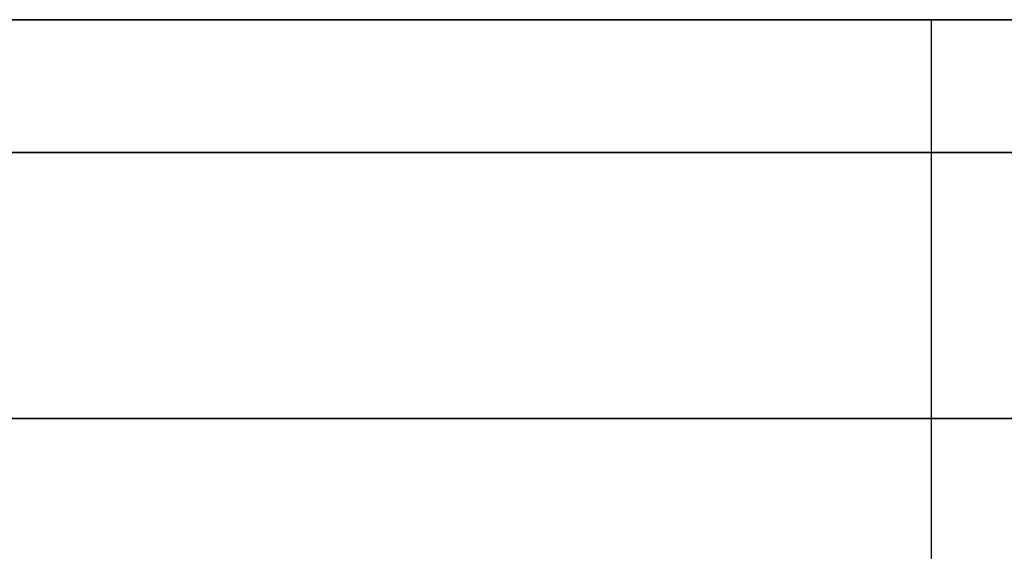
# Model space of a CAD drawing. Units: millimetres. Extents: x -242 to 153, y -849 to -454.
# Drawn here: x -135 to -132, y -456 to -454 of the extents above; entities that cross this region are included whole.
import ezdxf

# ---------------------------------------------------------------- set-up
doc = ezdxf.new("R2010")
doc.units = ezdxf.units.MM
doc.header["$MEASUREMENT"] = 0
doc.layers.get('0').update_dxf_attribs({"color": 8, "linetype": 'CONTINUOUS'})

# ---------------------------------------------------------------- blocks, each defined once
blk = doc.blocks.new('sgBrepBlock__283357424')
at = {"color": 0}
blk.add_polyline3d([(-139.5117, 395, 79.3542), (-137.8098, 395, 80.4079), (-136.1761, 395, 81.5644), (-134.6166, 395, 82.8193), (-133.1373, 395, 84.1679), (-131.7439, 395, 85.6049), (-130.4416, 395, 87.125), (-129.2353, 395, 88.7224), (-128.1296, 395, 90.391), (-127.1288, 395, 92.1245), (-126.2366, 395, 93.9163), (-125.4563, 395, 95.7596), (-124.7911, 395, 97.6475), (-124.2433, 395, 99.5728), (-123.8151, 395, 101.5281), (-123.508, 395, 103.5061), (-123.2617, 395, 107.5)], dxfattribs=at)
blk.add_spline([(-125.7356, 255, 95.0628), (-125.7356, 395, 95.0628)], degree=3, dxfattribs=at)
at = {"color": 0, "invisible_edges": 15}
for points in [[(-131.7439, 395, 85.6049), (-128.1296, 255, 90.391), (-131.7439, 255, 85.6049)], [(-131.7439, 395, 85.6049), (-128.1296, 395, 90.391), (-128.1296, 255, 90.391)], [(-125.4563, 395, 95.7596), (-125.4563, 255, 95.7596), (-128.1296, 255, 90.391)], [(-128.1296, 395, 90.391), (-125.4563, 395, 95.7596), (-128.1296, 255, 90.391)]]:
    blk.add_3dface(points, dxfattribs=at)
blk = doc.blocks.new('sgBrepBlock__283353552')
at = {"color": 0}
blk.add_polyline3d([(-105.7961, 395, 130.4878), (-107.306, 395, 133.5201), (-108.9997, 395, 136.4538), (-110.8709, 395, 139.2776), (-112.9123, 395, 141.9808), (-115.1162, 395, 144.5533), (-117.4743, 395, 146.9852), (-119.9777, 395, 149.2673), (-122.6168, 395, 151.3909), (-125.3816, 395, 153.3481), (-128.2617, 395, 155.1314), (-131.2461, 395, 156.734), (-134.3235, 395, 158.1498), (-137.4822, 395, 159.3735), (-140.7102, 395, 160.4004), (-143.9954, 395, 161.2267), (-147.3251, 395, 161.8491), (-150.6869, 395, 162.2654), (-154.068, 395, 162.4739), (-157.4554, 395, 162.4739)], dxfattribs=at)
for points in [[(-100.7617, 394.625, 107.5), (-100.866, 394.625, 110.8858), (-101.1786, 394.625, 114.2589), (-101.6982, 394.625, 117.6062), (-102.4229, 394.625, 120.9153), (-103.3499, 394.625, 124.1734), (-104.4757, 394.625, 127.3683), (-105.7961, 394.625, 130.4878), (-107.306, 394.625, 133.5201), (-108.9997, 394.625, 136.4538), (-110.8709, 394.625, 139.2776), (-112.9123, 394.625, 141.9808), (-115.1162, 394.625, 144.5533), (-117.4743, 394.625, 146.9852), (-119.9777, 394.625, 149.2673), (-122.6168, 394.625, 151.3909), (-125.3816, 394.625, 153.3481), (-128.2617, 394.625, 155.1314), (-131.2461, 394.625, 156.734), (-134.3235, 394.625, 158.1498), (-137.4822, 394.625, 159.3735), (-140.7102, 394.625, 160.4004), (-143.9954, 394.625, 161.2267), (-147.3251, 394.625, 161.8491), (-150.6869, 394.625, 162.2654), (-154.068, 394.625, 162.4739), (-157.4554, 394.625, 162.4739), (-160.8365, 394.625, 162.2654), (-164.1982, 394.625, 161.8491), (-167.528, 394.625, 161.2267), (-170.8132, 394.625, 160.4004), (-174.0412, 394.625, 159.3735), (-177.1999, 394.625, 158.1498), (-180.2773, 394.625, 156.734), (-183.2617, 394.625, 155.1314), (-186.1418, 394.625, 153.3481), (-188.9066, 394.625, 151.3909), (-191.5457, 394.625, 149.2673), (-194.0491, 394.625, 146.9852), (-196.4072, 394.625, 144.5533), (-198.6111, 394.625, 141.9808), (-200.6525, 394.625, 139.2776), (-202.5236, 394.625, 136.4538), (-204.2174, 394.625, 133.5201), (-205.7273, 394.625, 130.4878), (-207.0477, 394.625, 127.3683), (-208.1735, 394.625, 124.1734), (-209.1005, 394.625, 120.9153), (-209.8252, 394.625, 117.6062), (-210.3448, 394.625, 114.2589), (-210.7617, 394.625, 107.5)], [(-100.7617, 393.875, 107.5), (-100.866, 393.875, 110.8858), (-101.1786, 393.875, 114.2589), (-101.6982, 393.875, 117.6062), (-102.4229, 393.875, 120.9153), (-103.3499, 393.875, 124.1734), (-104.4757, 393.875, 127.3683), (-105.7961, 393.875, 130.4878), (-107.306, 393.875, 133.5201), (-108.9997, 393.875, 136.4538), (-110.8709, 393.875, 139.2776), (-112.9123, 393.875, 141.9808), (-115.1162, 393.875, 144.5533), (-117.4743, 393.875, 146.9852), (-119.9777, 393.875, 149.2673), (-122.6168, 393.875, 151.3909), (-125.3816, 393.875, 153.3481), (-128.2617, 393.875, 155.1314), (-131.2461, 393.875, 156.734), (-134.3235, 393.875, 158.1498), (-137.4822, 393.875, 159.3735), (-140.7102, 393.875, 160.4004), (-143.9954, 393.875, 161.2267), (-147.3251, 393.875, 161.8491), (-150.6869, 393.875, 162.2654), (-154.068, 393.875, 162.4739), (-157.4554, 393.875, 162.4739), (-160.8365, 393.875, 162.2654), (-164.1982, 393.875, 161.8491), (-167.528, 393.875, 161.2267), (-170.8132, 393.875, 160.4004), (-174.0412, 393.875, 159.3735), (-177.1999, 393.875, 158.1498), (-180.2773, 393.875, 156.734), (-183.2617, 393.875, 155.1314), (-186.1418, 393.875, 153.3481), (-188.9066, 393.875, 151.3909), (-191.5457, 393.875, 149.2673), (-194.0491, 393.875, 146.9852), (-196.4072, 393.875, 144.5533), (-198.6111, 393.875, 141.9808), (-200.6525, 393.875, 139.2776), (-202.5236, 393.875, 136.4538), (-204.2174, 393.875, 133.5201), (-205.7273, 393.875, 130.4878), (-207.0477, 393.875, 127.3683), (-208.1735, 393.875, 124.1734), (-209.1005, 393.875, 120.9153), (-209.8252, 393.875, 117.6062), (-210.3448, 393.875, 114.2589), (-210.7617, 393.875, 107.5)]]:
    blk.add_spline(points, degree=3, dxfattribs=at)
at = {"color": 0, "invisible_edges": 15}
for points in [[(-122.6168, 392, 151.3909), (-122.6168, 395, 151.3909), (-131.2461, 395, 156.734)], [(-131.2461, 392, 156.734), (-122.6168, 392, 151.3909), (-131.2461, 395, 156.734)]]:
    blk.add_3dface(points, dxfattribs=at)
blk = doc.blocks.new('sgBrepBlock__283365344')
at = {"color": 0}
for points in [[(-105.7961, 395, 130.4878), (-107.306, 395, 133.5201), (-108.9997, 395, 136.4538), (-110.8709, 395, 139.2776), (-112.9123, 395, 141.9808), (-115.1162, 395, 144.5533), (-117.4743, 395, 146.9852), (-119.9777, 395, 149.2673), (-122.6168, 395, 151.3909), (-125.3816, 395, 153.3481), (-128.2617, 395, 155.1314), (-131.2461, 395, 156.734), (-134.3235, 395, 158.1498), (-137.4822, 395, 159.3735), (-140.7102, 395, 160.4004), (-143.9954, 395, 161.2267), (-147.3251, 395, 161.8491), (-150.6869, 395, 162.2654), (-154.068, 395, 162.4739), (-157.4554, 395, 162.4739)], [(-157.4554, 395, 52.5261), (-154.068, 395, 52.5261), (-150.6869, 395, 52.7346), (-147.3251, 395, 53.1509), (-143.9954, 395, 53.7733), (-140.7102, 395, 54.5996), (-137.4822, 395, 55.6265), (-134.3235, 395, 56.8502), (-131.2461, 395, 58.266), (-128.2617, 395, 59.8686), (-125.3816, 395, 61.6519), (-122.6168, 395, 63.6091), (-119.9777, 395, 65.7327), (-117.4743, 395, 68.0148), (-115.1162, 395, 70.4467), (-112.9123, 395, 73.0192), (-110.8709, 395, 75.7224), (-108.9997, 395, 78.5462), (-107.306, 395, 81.4799), (-105.7961, 395, 84.5122)], [(-139.5117, 395, 79.3542), (-137.8098, 395, 80.4079), (-136.1761, 395, 81.5644), (-134.6166, 395, 82.8193), (-133.1373, 395, 84.1679), (-131.7439, 395, 85.6049), (-130.4416, 395, 87.125), (-129.2353, 395, 88.7224), (-128.1296, 395, 90.391), (-127.1288, 395, 92.1245), (-126.2366, 395, 93.9163), (-125.4563, 395, 95.7596), (-124.7911, 395, 97.6475), (-124.2433, 395, 99.5728), (-123.8151, 395, 101.5281), (-123.508, 395, 103.5061), (-123.2617, 395, 107.5)], [(-123.2617, 395, 107.5), (-123.3233, 395, 109.5007), (-123.508, 395, 111.4939), (-123.8151, 395, 113.4719), (-124.2433, 395, 115.4272), (-124.7911, 395, 117.3525), (-125.4563, 395, 119.2404), (-126.2366, 395, 121.0837), (-127.1288, 395, 122.8755), (-128.1296, 395, 124.609), (-129.2353, 395, 126.2776), (-130.4416, 395, 127.875), (-131.7439, 395, 129.3951), (-133.1373, 395, 130.8321), (-134.6166, 395, 132.1807), (-136.1761, 395, 133.4356), (-137.8098, 395, 134.5921), (-139.5117, 395, 135.6458)]]:
    blk.add_polyline3d(points, dxfattribs=at)
at = {"color": 0, "invisible_edges": 15}
for points in [[(-122.6168, 395, 151.3909), (-141.2752, 395, 136.5928), (-136.1761, 395, 133.4356)], [(-122.6168, 395, 151.3909), (-131.2461, 395, 156.734), (-141.2752, 395, 136.5928)], [(-122.6168, 395, 63.6091), (-141.2752, 395, 78.4072), (-131.2461, 395, 58.266)], [(-136.1761, 395, 81.5644), (-141.2752, 395, 78.4072), (-122.6168, 395, 63.6091)], [(-115.1162, 395, 70.4467), (-136.1761, 395, 81.5644), (-122.6168, 395, 63.6091)], [(-115.1162, 395, 70.4467), (-131.7439, 395, 85.6049), (-136.1761, 395, 81.5644)], [(-115.1162, 395, 144.5533), (-136.1761, 395, 133.4356), (-131.7439, 395, 129.3951)], [(-115.1162, 395, 144.5533), (-122.6168, 395, 151.3909), (-136.1761, 395, 133.4356)], [(-108.9997, 395, 136.4538), (-131.7439, 395, 129.3951), (-128.1296, 395, 124.609)], [(-115.1162, 395, 144.5533), (-131.7439, 395, 129.3951), (-108.9997, 395, 136.4538)], [(-108.9997, 395, 78.5462), (-131.7439, 395, 85.6049), (-115.1162, 395, 70.4467)], [(-108.9997, 395, 78.5462), (-128.1296, 395, 90.391), (-131.7439, 395, 85.6049)], [(-108.9997, 395, 136.4538), (-128.1296, 395, 124.609), (-104.4757, 395, 127.3683)], [(-104.4757, 395, 87.6317), (-128.1296, 395, 90.391), (-108.9997, 395, 78.5462)], [(-104.4757, 395, 87.6317), (-125.4563, 395, 95.7596), (-128.1296, 395, 90.391)], [(-104.4757, 395, 127.3683), (-128.1296, 395, 124.609), (-125.4563, 395, 119.2404)]]:
    blk.add_3dface(points, dxfattribs=at)
blk = doc.blocks.new('sgBrepBlock__283367456')
at = {"color": 0}
blk.add_polyline3d([(-157.4554, 395, 52.5261), (-154.068, 395, 52.5261), (-150.6869, 395, 52.7346), (-147.3251, 395, 53.1509), (-143.9954, 395, 53.7733), (-140.7102, 395, 54.5996), (-137.4822, 395, 55.6265), (-134.3235, 395, 56.8502), (-131.2461, 395, 58.266), (-128.2617, 395, 59.8686), (-125.3816, 395, 61.6519), (-122.6168, 395, 63.6091), (-119.9777, 395, 65.7327), (-117.4743, 395, 68.0148), (-115.1162, 395, 70.4467), (-112.9123, 395, 73.0192), (-110.8709, 395, 75.7224), (-108.9997, 395, 78.5462), (-107.306, 395, 81.4799), (-105.7961, 395, 84.5122)], dxfattribs=at)
for points in [[(-210.7617, 394.625, 107.5), (-210.6574, 394.625, 104.1142), (-210.3448, 394.625, 100.7411), (-209.8252, 394.625, 97.3938), (-209.1005, 394.625, 94.0847), (-208.1735, 394.625, 90.8266), (-207.0477, 394.625, 87.6317), (-205.7273, 394.625, 84.5122), (-204.2174, 394.625, 81.4799), (-202.5236, 394.625, 78.5462), (-200.6525, 394.625, 75.7224), (-198.6111, 394.625, 73.0192), (-196.4072, 394.625, 70.4467), (-194.0491, 394.625, 68.0148), (-191.5457, 394.625, 65.7327), (-188.9066, 394.625, 63.6091), (-186.1418, 394.625, 61.6519), (-183.2617, 394.625, 59.8686), (-180.2773, 394.625, 58.266), (-177.1999, 394.625, 56.8502), (-174.0412, 394.625, 55.6265), (-170.8132, 394.625, 54.5996), (-167.528, 394.625, 53.7733), (-164.1982, 394.625, 53.1509), (-160.8365, 394.625, 52.7346), (-157.4554, 394.625, 52.5261), (-154.068, 394.625, 52.5261), (-150.6869, 394.625, 52.7346), (-147.3251, 394.625, 53.1509), (-143.9954, 394.625, 53.7733), (-140.7102, 394.625, 54.5996), (-137.4822, 394.625, 55.6265), (-134.3235, 394.625, 56.8502), (-131.2461, 394.625, 58.266), (-128.2617, 394.625, 59.8686), (-125.3816, 394.625, 61.6519), (-122.6168, 394.625, 63.6091), (-119.9777, 394.625, 65.7327), (-117.4743, 394.625, 68.0148), (-115.1162, 394.625, 70.4467), (-112.9123, 394.625, 73.0192), (-110.8709, 394.625, 75.7224), (-108.9997, 394.625, 78.5462), (-107.306, 394.625, 81.4799), (-105.7961, 394.625, 84.5122), (-104.4757, 394.625, 87.6317), (-103.3499, 394.625, 90.8266), (-102.4229, 394.625, 94.0847), (-101.6982, 394.625, 97.3938), (-101.1786, 394.625, 100.7411), (-100.7617, 394.625, 107.5)], [(-210.7617, 393.875, 107.5), (-210.6574, 393.875, 104.1142), (-210.3448, 393.875, 100.7411), (-209.8252, 393.875, 97.3938), (-209.1005, 393.875, 94.0847), (-208.1735, 393.875, 90.8266), (-207.0477, 393.875, 87.6317), (-205.7273, 393.875, 84.5122), (-204.2174, 393.875, 81.4799), (-202.5236, 393.875, 78.5462), (-200.6525, 393.875, 75.7224), (-198.6111, 393.875, 73.0192), (-196.4072, 393.875, 70.4467), (-194.0491, 393.875, 68.0148), (-191.5457, 393.875, 65.7327), (-188.9066, 393.875, 63.6091), (-186.1418, 393.875, 61.6519), (-183.2617, 393.875, 59.8686), (-180.2773, 393.875, 58.266), (-177.1999, 393.875, 56.8502), (-174.0412, 393.875, 55.6265), (-170.8132, 393.875, 54.5996), (-167.528, 393.875, 53.7733), (-164.1982, 393.875, 53.1509), (-160.8365, 393.875, 52.7346), (-157.4554, 393.875, 52.5261), (-154.068, 393.875, 52.5261), (-150.6869, 393.875, 52.7346), (-147.3251, 393.875, 53.1509), (-143.9954, 393.875, 53.7733), (-140.7102, 393.875, 54.5996), (-137.4822, 393.875, 55.6265), (-134.3235, 393.875, 56.8502), (-131.2461, 393.875, 58.266), (-128.2617, 393.875, 59.8686), (-125.3816, 393.875, 61.6519), (-122.6168, 393.875, 63.6091), (-119.9777, 393.875, 65.7327), (-117.4743, 393.875, 68.0148), (-115.1162, 393.875, 70.4467), (-112.9123, 393.875, 73.0192), (-110.8709, 393.875, 75.7224), (-108.9997, 393.875, 78.5462), (-107.306, 393.875, 81.4799), (-105.7961, 393.875, 84.5122), (-104.4757, 393.875, 87.6317), (-103.3499, 393.875, 90.8266), (-102.4229, 393.875, 94.0847), (-101.6982, 393.875, 97.3938), (-101.1786, 393.875, 100.7411), (-100.7617, 393.875, 107.5)]]:
    blk.add_spline(points, degree=3, dxfattribs=at)
at = {"color": 0, "invisible_edges": 15}
for points in [[(-131.2461, 392, 58.266), (-131.2461, 395, 58.266), (-122.6168, 395, 63.6091)], [(-122.6168, 392, 63.6091), (-131.2461, 392, 58.266), (-122.6168, 395, 63.6091)]]:
    blk.add_3dface(points, dxfattribs=at)
blk = doc.blocks.new('sgBrepBlock__283369392')
at = {"color": 0}
blk.add_polyline3d([(-123.2617, 395, 107.5), (-123.3233, 395, 109.5007), (-123.508, 395, 111.4939), (-123.8151, 395, 113.4719), (-124.2433, 395, 115.4272), (-124.7911, 395, 117.3525), (-125.4563, 395, 119.2404), (-126.2366, 395, 121.0837), (-127.1288, 395, 122.8755), (-128.1296, 395, 124.609), (-129.2353, 395, 126.2776), (-130.4416, 395, 127.875), (-131.7439, 395, 129.3951), (-133.1373, 395, 130.8321), (-134.6166, 395, 132.1807), (-136.1761, 395, 133.4356), (-137.8098, 395, 134.5921), (-139.5117, 395, 135.6458)], dxfattribs=at)
blk.add_spline([(-125.7356, 255, 119.9372), (-125.7356, 395, 119.9372)], degree=3, dxfattribs=at)
at = {"color": 0, "invisible_edges": 15}
for points in [[(-128.1296, 395, 124.609), (-131.7439, 255, 129.3951), (-128.1296, 255, 124.609)], [(-128.1296, 395, 124.609), (-131.7439, 395, 129.3951), (-131.7439, 255, 129.3951)], [(-125.4563, 395, 119.2404), (-128.1296, 255, 124.609), (-125.4563, 255, 119.2404)], [(-125.4563, 395, 119.2404), (-128.1296, 395, 124.609), (-128.1296, 255, 124.609)]]:
    blk.add_3dface(points, dxfattribs=at)
blk = doc.blocks.new('sgBrepBlock_bo_dn65_l+r_283357776')
at = {"color": 0}
for name in ['sgBrepBlock__283353552', 'sgBrepBlock__283365344', 'sgBrepBlock__283367456', 'sgBrepBlock__283357424', 'sgBrepBlock__283369392']:
    blk.add_blockref(name, (0, 0), dxfattribs=at)
blk = doc.blocks.new('sgBrepBlock__283370096')
at = {"color": 0}
blk.add_polyline3d([(-139.5117, 395, -135.6458), (-137.8098, 395, -134.5921), (-136.1761, 395, -133.4356), (-134.6166, 395, -132.1807), (-133.1373, 395, -130.8321), (-131.7439, 395, -129.3951), (-130.4416, 395, -127.875), (-129.2353, 395, -126.2776), (-128.1296, 395, -124.609), (-127.1288, 395, -122.8755), (-126.2366, 395, -121.0837), (-125.4563, 395, -119.2404), (-124.7911, 395, -117.3525), (-124.2433, 395, -115.4272), (-123.8151, 395, -113.4719), (-123.508, 395, -111.4939), (-123.2617, 395, -107.5)], dxfattribs=at)
blk.add_spline([(-125.7356, 255, -119.9372), (-125.7356, 395, -119.9372)], degree=3, dxfattribs=at)
at = {"color": 0, "invisible_edges": 15}
for points in [[(-131.7439, 395, -129.3951), (-128.1296, 255, -124.609), (-131.7439, 255, -129.3951)], [(-131.7439, 395, -129.3951), (-128.1296, 395, -124.609), (-128.1296, 255, -124.609)], [(-125.4563, 395, -119.2404), (-125.4563, 255, -119.2404), (-128.1296, 255, -124.609)], [(-128.1296, 395, -124.609), (-125.4563, 395, -119.2404), (-128.1296, 255, -124.609)]]:
    blk.add_3dface(points, dxfattribs=at)
blk = doc.blocks.new('sgBrepBlock__283371856')
at = {"color": 0}
blk.add_polyline3d([(-157.4554, 395, -52.5261), (-154.068, 395, -52.5261), (-150.6869, 395, -52.7346), (-147.3251, 395, -53.1509), (-143.9954, 395, -53.7733), (-140.7102, 395, -54.5996), (-137.4822, 395, -55.6265), (-134.3235, 395, -56.8502), (-131.2461, 395, -58.266), (-128.2617, 395, -59.8686), (-125.3816, 395, -61.6519), (-122.6168, 395, -63.6091), (-119.9777, 395, -65.7327), (-117.4743, 395, -68.0148), (-115.1162, 395, -70.4467), (-112.9123, 395, -73.0192), (-110.8709, 395, -75.7224), (-108.9997, 395, -78.5462), (-107.306, 395, -81.4799), (-105.7961, 395, -84.5122)], dxfattribs=at)
for points in [[(-100.7617, 394.625, -107.5), (-100.866, 394.625, -104.1142), (-101.1786, 394.625, -100.7411), (-101.6982, 394.625, -97.3938), (-102.4229, 394.625, -94.0847), (-103.3499, 394.625, -90.8266), (-104.4757, 394.625, -87.6317), (-105.7961, 394.625, -84.5122), (-107.306, 394.625, -81.4799), (-108.9997, 394.625, -78.5462), (-110.8709, 394.625, -75.7224), (-112.9123, 394.625, -73.0192), (-115.1162, 394.625, -70.4467), (-117.4743, 394.625, -68.0148), (-119.9777, 394.625, -65.7327), (-122.6168, 394.625, -63.6091), (-125.3816, 394.625, -61.6519), (-128.2617, 394.625, -59.8686), (-131.2461, 394.625, -58.266), (-134.3235, 394.625, -56.8502), (-137.4822, 394.625, -55.6265), (-140.7102, 394.625, -54.5996), (-143.9954, 394.625, -53.7733), (-147.3251, 394.625, -53.1509), (-150.6869, 394.625, -52.7346), (-154.068, 394.625, -52.5261), (-157.4554, 394.625, -52.5261), (-160.8365, 394.625, -52.7346), (-164.1982, 394.625, -53.1509), (-167.528, 394.625, -53.7733), (-170.8132, 394.625, -54.5996), (-174.0412, 394.625, -55.6265), (-177.1999, 394.625, -56.8502), (-180.2773, 394.625, -58.266), (-183.2617, 394.625, -59.8686), (-186.1418, 394.625, -61.6519), (-188.9066, 394.625, -63.6091), (-191.5457, 394.625, -65.7327), (-194.0491, 394.625, -68.0148), (-196.4072, 394.625, -70.4467), (-198.6111, 394.625, -73.0192), (-200.6525, 394.625, -75.7224), (-202.5236, 394.625, -78.5462), (-204.2174, 394.625, -81.4799), (-205.7273, 394.625, -84.5122), (-207.0477, 394.625, -87.6317), (-208.1735, 394.625, -90.8266), (-209.1005, 394.625, -94.0847), (-209.8252, 394.625, -97.3938), (-210.3448, 394.625, -100.7411), (-210.7617, 394.625, -107.5)], [(-100.7617, 393.875, -107.5), (-100.866, 393.875, -104.1142), (-101.1786, 393.875, -100.7411), (-101.6982, 393.875, -97.3938), (-102.4229, 393.875, -94.0847), (-103.3499, 393.875, -90.8266), (-104.4757, 393.875, -87.6317), (-105.7961, 393.875, -84.5122), (-107.306, 393.875, -81.4799), (-108.9997, 393.875, -78.5462), (-110.8709, 393.875, -75.7224), (-112.9123, 393.875, -73.0192), (-115.1162, 393.875, -70.4467), (-117.4743, 393.875, -68.0148), (-119.9777, 393.875, -65.7327), (-122.6168, 393.875, -63.6091), (-125.3816, 393.875, -61.6519), (-128.2617, 393.875, -59.8686), (-131.2461, 393.875, -58.266), (-134.3235, 393.875, -56.8502), (-137.4822, 393.875, -55.6265), (-140.7102, 393.875, -54.5996), (-143.9954, 393.875, -53.7733), (-147.3251, 393.875, -53.1509), (-150.6869, 393.875, -52.7346), (-154.068, 393.875, -52.5261), (-157.4554, 393.875, -52.5261), (-160.8365, 393.875, -52.7346), (-164.1982, 393.875, -53.1509), (-167.528, 393.875, -53.7733), (-170.8132, 393.875, -54.5996), (-174.0412, 393.875, -55.6265), (-177.1999, 393.875, -56.8502), (-180.2773, 393.875, -58.266), (-183.2617, 393.875, -59.8686), (-186.1418, 393.875, -61.6519), (-188.9066, 393.875, -63.6091), (-191.5457, 393.875, -65.7327), (-194.0491, 393.875, -68.0148), (-196.4072, 393.875, -70.4467), (-198.6111, 393.875, -73.0192), (-200.6525, 393.875, -75.7224), (-202.5236, 393.875, -78.5462), (-204.2174, 393.875, -81.4799), (-205.7273, 393.875, -84.5122), (-207.0477, 393.875, -87.6317), (-208.1735, 393.875, -90.8266), (-209.1005, 393.875, -94.0847), (-209.8252, 393.875, -97.3938), (-210.3448, 393.875, -100.7411), (-210.7617, 393.875, -107.5)]]:
    blk.add_spline(points, degree=3, dxfattribs=at)
at = {"color": 0, "invisible_edges": 15}
for points in [[(-122.6168, 392, -63.6091), (-122.6168, 395, -63.6091), (-131.2461, 395, -58.266)], [(-131.2461, 392, -58.266), (-122.6168, 392, -63.6091), (-131.2461, 395, -58.266)]]:
    blk.add_3dface(points, dxfattribs=at)
blk = doc.blocks.new('sgBrepBlock__283372912')
at = {"color": 0}
for points in [[(-105.7961, 395, -130.4878), (-107.306, 395, -133.5201), (-108.9997, 395, -136.4538), (-110.8709, 395, -139.2776), (-112.9123, 395, -141.9808), (-115.1162, 395, -144.5533), (-117.4743, 395, -146.9852), (-119.9777, 395, -149.2673), (-122.6168, 395, -151.3909), (-125.3816, 395, -153.3481), (-128.2617, 395, -155.1314), (-131.2461, 395, -156.734), (-134.3235, 395, -158.1498), (-137.4822, 395, -159.3735), (-140.7102, 395, -160.4004), (-143.9954, 395, -161.2267), (-147.3251, 395, -161.8491), (-150.6869, 395, -162.2654), (-154.068, 395, -162.4739), (-157.4554, 395, -162.4739)], [(-157.4554, 395, -52.5261), (-154.068, 395, -52.5261), (-150.6869, 395, -52.7346), (-147.3251, 395, -53.1509), (-143.9954, 395, -53.7733), (-140.7102, 395, -54.5996), (-137.4822, 395, -55.6265), (-134.3235, 395, -56.8502), (-131.2461, 395, -58.266), (-128.2617, 395, -59.8686), (-125.3816, 395, -61.6519), (-122.6168, 395, -63.6091), (-119.9777, 395, -65.7327), (-117.4743, 395, -68.0148), (-115.1162, 395, -70.4467), (-112.9123, 395, -73.0192), (-110.8709, 395, -75.7224), (-108.9997, 395, -78.5462), (-107.306, 395, -81.4799), (-105.7961, 395, -84.5122)], [(-139.5117, 395, -135.6458), (-137.8098, 395, -134.5921), (-136.1761, 395, -133.4356), (-134.6166, 395, -132.1807), (-133.1373, 395, -130.8321), (-131.7439, 395, -129.3951), (-130.4416, 395, -127.875), (-129.2353, 395, -126.2776), (-128.1296, 395, -124.609), (-127.1288, 395, -122.8755), (-126.2366, 395, -121.0837), (-125.4563, 395, -119.2404), (-124.7911, 395, -117.3525), (-124.2433, 395, -115.4272), (-123.8151, 395, -113.4719), (-123.508, 395, -111.4939), (-123.2617, 395, -107.5)], [(-123.2617, 395, -107.5), (-123.3233, 395, -105.4993), (-123.508, 395, -103.5061), (-123.8151, 395, -101.5281), (-124.2433, 395, -99.5728), (-124.7911, 395, -97.6475), (-125.4563, 395, -95.7596), (-126.2366, 395, -93.9163), (-127.1288, 395, -92.1245), (-128.1296, 395, -90.391), (-129.2353, 395, -88.7224), (-130.4416, 395, -87.125), (-131.7439, 395, -85.6049), (-133.1373, 395, -84.1679), (-134.6166, 395, -82.8193), (-136.1761, 395, -81.5644), (-137.8098, 395, -80.4079), (-139.5117, 395, -79.3542)]]:
    blk.add_polyline3d(points, dxfattribs=at)
at = {"color": 0, "invisible_edges": 15}
for points in [[(-122.6168, 395, -63.6091), (-141.2752, 395, -78.4072), (-136.1761, 395, -81.5644)], [(-122.6168, 395, -63.6091), (-131.2461, 395, -58.266), (-141.2752, 395, -78.4072)], [(-122.6168, 395, -151.3909), (-141.2752, 395, -136.5928), (-131.2461, 395, -156.734)], [(-136.1761, 395, -133.4356), (-141.2752, 395, -136.5928), (-122.6168, 395, -151.3909)], [(-115.1162, 395, -70.4467), (-122.6168, 395, -63.6091), (-136.1761, 395, -81.5644)], [(-115.1162, 395, -70.4467), (-136.1761, 395, -81.5644), (-131.7439, 395, -85.6049)], [(-115.1162, 395, -144.5533), (-136.1761, 395, -133.4356), (-122.6168, 395, -151.3909)], [(-115.1162, 395, -144.5533), (-131.7439, 395, -129.3951), (-136.1761, 395, -133.4356)], [(-108.9997, 395, -78.5462), (-131.7439, 395, -85.6049), (-128.1296, 395, -90.391)], [(-115.1162, 395, -70.4467), (-131.7439, 395, -85.6049), (-108.9997, 395, -78.5462)], [(-108.9997, 395, -136.4538), (-131.7439, 395, -129.3951), (-115.1162, 395, -144.5533)], [(-108.9997, 395, -136.4538), (-128.1296, 395, -124.609), (-131.7439, 395, -129.3951)], [(-108.9997, 395, -78.5462), (-128.1296, 395, -90.391), (-104.4757, 395, -87.6317)], [(-104.4757, 395, -127.3683), (-125.4563, 395, -119.2404), (-128.1296, 395, -124.609)], [(-104.4757, 395, -127.3683), (-128.1296, 395, -124.609), (-108.9997, 395, -136.4538)], [(-104.4757, 395, -87.6317), (-128.1296, 395, -90.391), (-125.4563, 395, -95.7596)]]:
    blk.add_3dface(points, dxfattribs=at)
blk = doc.blocks.new('sgBrepBlock__428426912')
at = {"color": 0}
blk.add_polyline3d([(-105.7961, 395, -130.4878), (-107.306, 395, -133.5201), (-108.9997, 395, -136.4538), (-110.8709, 395, -139.2776), (-112.9123, 395, -141.9808), (-115.1162, 395, -144.5533), (-117.4743, 395, -146.9852), (-119.9777, 395, -149.2673), (-122.6168, 395, -151.3909), (-125.3816, 395, -153.3481), (-128.2617, 395, -155.1314), (-131.2461, 395, -156.734), (-134.3235, 395, -158.1498), (-137.4822, 395, -159.3735), (-140.7102, 395, -160.4004), (-143.9954, 395, -161.2267), (-147.3251, 395, -161.8491), (-150.6869, 395, -162.2654), (-154.068, 395, -162.4739), (-157.4554, 395, -162.4739)], dxfattribs=at)
for points in [[(-210.7617, 394.625, -107.5), (-210.6574, 394.625, -110.8858), (-210.3448, 394.625, -114.2589), (-209.8252, 394.625, -117.6062), (-209.1005, 394.625, -120.9153), (-208.1735, 394.625, -124.1734), (-207.0477, 394.625, -127.3683), (-205.7273, 394.625, -130.4878), (-204.2174, 394.625, -133.5201), (-202.5236, 394.625, -136.4538), (-200.6525, 394.625, -139.2776), (-198.6111, 394.625, -141.9808), (-196.4072, 394.625, -144.5533), (-194.0491, 394.625, -146.9852), (-191.5457, 394.625, -149.2673), (-188.9066, 394.625, -151.3909), (-186.1418, 394.625, -153.3481), (-183.2617, 394.625, -155.1314), (-180.2773, 394.625, -156.734), (-177.1999, 394.625, -158.1498), (-174.0412, 394.625, -159.3735), (-170.8132, 394.625, -160.4004), (-167.528, 394.625, -161.2267), (-164.1982, 394.625, -161.8491), (-160.8365, 394.625, -162.2654), (-157.4554, 394.625, -162.4739), (-154.068, 394.625, -162.4739), (-150.6869, 394.625, -162.2654), (-147.3251, 394.625, -161.8491), (-143.9954, 394.625, -161.2267), (-140.7102, 394.625, -160.4004), (-137.4822, 394.625, -159.3735), (-134.3235, 394.625, -158.1498), (-131.2461, 394.625, -156.734), (-128.2617, 394.625, -155.1314), (-125.3816, 394.625, -153.3481), (-122.6168, 394.625, -151.3909), (-119.9777, 394.625, -149.2673), (-117.4743, 394.625, -146.9852), (-115.1162, 394.625, -144.5533), (-112.9123, 394.625, -141.9808), (-110.8709, 394.625, -139.2776), (-108.9997, 394.625, -136.4538), (-107.306, 394.625, -133.5201), (-105.7961, 394.625, -130.4878), (-104.4757, 394.625, -127.3683), (-103.3499, 394.625, -124.1734), (-102.4229, 394.625, -120.9153), (-101.6982, 394.625, -117.6062), (-101.1786, 394.625, -114.2589), (-100.7617, 394.625, -107.5)], [(-210.7617, 393.875, -107.5), (-210.6574, 393.875, -110.8858), (-210.3448, 393.875, -114.2589), (-209.8252, 393.875, -117.6062), (-209.1005, 393.875, -120.9153), (-208.1735, 393.875, -124.1734), (-207.0477, 393.875, -127.3683), (-205.7273, 393.875, -130.4878), (-204.2174, 393.875, -133.5201), (-202.5236, 393.875, -136.4538), (-200.6525, 393.875, -139.2776), (-198.6111, 393.875, -141.9808), (-196.4072, 393.875, -144.5533), (-194.0491, 393.875, -146.9852), (-191.5457, 393.875, -149.2673), (-188.9066, 393.875, -151.3909), (-186.1418, 393.875, -153.3481), (-183.2617, 393.875, -155.1314), (-180.2773, 393.875, -156.734), (-177.1999, 393.875, -158.1498), (-174.0412, 393.875, -159.3735), (-170.8132, 393.875, -160.4004), (-167.528, 393.875, -161.2267), (-164.1982, 393.875, -161.8491), (-160.8365, 393.875, -162.2654), (-157.4554, 393.875, -162.4739), (-154.068, 393.875, -162.4739), (-150.6869, 393.875, -162.2654), (-147.3251, 393.875, -161.8491), (-143.9954, 393.875, -161.2267), (-140.7102, 393.875, -160.4004), (-137.4822, 393.875, -159.3735), (-134.3235, 393.875, -158.1498), (-131.2461, 393.875, -156.734), (-128.2617, 393.875, -155.1314), (-125.3816, 393.875, -153.3481), (-122.6168, 393.875, -151.3909), (-119.9777, 393.875, -149.2673), (-117.4743, 393.875, -146.9852), (-115.1162, 393.875, -144.5533), (-112.9123, 393.875, -141.9808), (-110.8709, 393.875, -139.2776), (-108.9997, 393.875, -136.4538), (-107.306, 393.875, -133.5201), (-105.7961, 393.875, -130.4878), (-104.4757, 393.875, -127.3683), (-103.3499, 393.875, -124.1734), (-102.4229, 393.875, -120.9153), (-101.6982, 393.875, -117.6062), (-101.1786, 393.875, -114.2589), (-100.7617, 393.875, -107.5)]]:
    blk.add_spline(points, degree=3, dxfattribs=at)
at = {"color": 0, "invisible_edges": 15}
for points in [[(-122.6168, 392, -151.3909), (-131.2461, 395, -156.734), (-122.6168, 395, -151.3909)], [(-122.6168, 392, -151.3909), (-131.2461, 392, -156.734), (-131.2461, 395, -156.734)]]:
    blk.add_3dface(points, dxfattribs=at)
blk = doc.blocks.new('sgBrepBlock__428428848')
at = {"color": 0}
blk.add_polyline3d([(-123.2617, 395, -107.5), (-123.3233, 395, -105.4993), (-123.508, 395, -103.5061), (-123.8151, 395, -101.5281), (-124.2433, 395, -99.5728), (-124.7911, 395, -97.6475), (-125.4563, 395, -95.7596), (-126.2366, 395, -93.9163), (-127.1288, 395, -92.1245), (-128.1296, 395, -90.391), (-129.2353, 395, -88.7224), (-130.4416, 395, -87.125), (-131.7439, 395, -85.6049), (-133.1373, 395, -84.1679), (-134.6166, 395, -82.8193), (-136.1761, 395, -81.5644), (-137.8098, 395, -80.4079), (-139.5117, 395, -79.3542)], dxfattribs=at)
blk.add_spline([(-125.7356, 255, -95.0628), (-125.7356, 395, -95.0628)], degree=3, dxfattribs=at)
at = {"color": 0, "invisible_edges": 15}
for points in [[(-128.1296, 395, -90.391), (-131.7439, 255, -85.6049), (-128.1296, 255, -90.391)], [(-128.1296, 395, -90.391), (-131.7439, 395, -85.6049), (-131.7439, 255, -85.6049)], [(-125.4563, 395, -95.7596), (-128.1296, 255, -90.391), (-125.4563, 255, -95.7596)], [(-125.4563, 395, -95.7596), (-128.1296, 395, -90.391), (-128.1296, 255, -90.391)]]:
    blk.add_3dface(points, dxfattribs=at)
blk = doc.blocks.new('sgBrepBlock_bo_dn65_l+r_283369744')
at = {"color": 0}
for name in ['sgBrepBlock__283371856', 'sgBrepBlock__283372912', 'sgBrepBlock__428426912', 'sgBrepBlock__283370096', 'sgBrepBlock__428428848']:
    blk.add_blockref(name, (0, 0), dxfattribs=at)

msp = doc.modelspace()

# ---------------------------------------------------------------- block references
at = {"color": 0}
for name in ['sgBrepBlock_bo_dn65_l+r_283357776', 'sgBrepBlock_bo_dn65_l+r_283369744']:
    msp.add_blockref(name, (-6.7222, -849.2418), dxfattribs=at)

doc.saveas('drawing.dxf')
